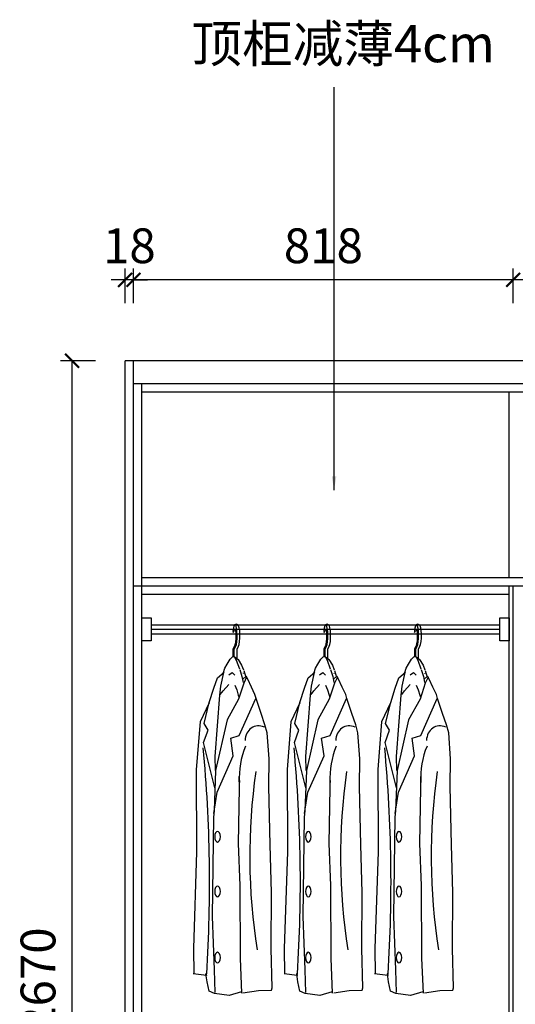
# Model space of a CAD drawing. Units: millimetres. Extents: x 462866 to 484922, y -27633 to -17302.
# Drawn here: x 474114 to 475182, y -25489 to -23367 of the extents above; entities that cross this region are included whole.
import ezdxf

# ---------------------------------------------------------------- set-up
doc = ezdxf.new("R2010")
doc.units = ezdxf.units.MM
doc.header["$PDMODE"] = 35
doc.layers.add('3', color=3, linetype='Continuous')
doc.styles.get("Standard").update_dxf_attribs({"font": 'msyh.ttf'})
doc.styles.add('微软雅黑', font='msyh.ttf', dxfattribs={"height": 80})
doc.dimstyles.new('GS-大标注(无小数)', dxfattribs={"dimscale": 25, "dimtxt": 3, "dimasz": 1.2, "dimexe": 1, "dimexo": 1.5, "dimgap": 1, "dimtad": 2, "dimdec": 0, "dimtxsty": 'Standard', "dimblk": 'ARCHTICK', "dimcen": 2.5, "dimclrd": 251, "dimclre": 251, "dimclrt": 256, "dimadec": 0, "dimazin": 0, "dimtfac": 1, "dimtdec": 0, "dimtix": 1, "dimtmove": 1, "dimatfit": 3, "dimfxl": 2, "dimfxlon": 1, "dimarcsym": 0})

# ---------------------------------------------------------------- blocks, each defined once
blk = doc.blocks.new('_ArchTick')
at = {"color": 0, "linetype": 'ByBlock', "lineweight": 15, "const_width": 0.15}
blk.add_lwpolyline([(-0.5, -0.5), (0.5, 0.5)], dxfattribs=at)
blk = doc.blocks.new('*D45')
at = {"color": 251, "lineweight": -2, "transparency": 16777216}
for p, q in [((474276.8, -24101.5), (474201.8, -24101.5)), ((474226.8, -26771.5), (474226.8, -24101.5)), ((474276.8, -26771.5), (474201.8, -26771.5))]:
    blk.add_line(p, q, dxfattribs=at)
at = {"layer": 'Defpoints', "color": 0, "lineweight": 30, "transparency": 16777216}
for p in [(474226.8, -24101.5), (474341.1, -24101.5), (474341.1, -26771.5)]:
    blk.add_point(p, dxfattribs=at)
at = {"color": 251, "lineweight": -2, "transparency": 16777216, "xscale": 30, "yscale": 30, "zscale": 30}
for p, rotation in [((474226.8, -24101.5), 90), ((474226.8, -26771.5), 270)]:
    blk.add_blockref('_ArchTick', p, dxfattribs=dict(at, rotation=rotation))
at = {"lineweight": 30, "transparency": 16777216, "insert": (474163, -25436.5), "char_height": 75, "attachment_point": 5, "rotation": 90}
blk.add_mtext('2670', dxfattribs=at)
blk = doc.blocks.new('*D56')
at = {"color": 251, "lineweight": -2, "transparency": 16777216}
for p, q in [((475177.1, -23977.5), (475177.1, -23902.5)), ((475586.1, -23977.5), (475586.1, -23902.5)), ((475586.1, -23927.5), (475177.1, -23927.5))]:
    blk.add_line(p, q, dxfattribs=at)
at = {"layer": 'Defpoints', "color": 0, "lineweight": 30, "transparency": 16777216}
for p in [(475177.1, -23927.5), (475586.1, -24101.5), (475177.1, -24151.5)]:
    blk.add_point(p, dxfattribs=at)
at = {"color": 251, "lineweight": -2, "transparency": 16777216, "xscale": 30, "yscale": 30, "zscale": 30, "rotation": 180}
blk.add_blockref('_ArchTick', (475177.1, -23927.5), dxfattribs=at)
at = {"color": 251, "lineweight": -2, "transparency": 16777216, "xscale": 30, "yscale": 30, "zscale": 30}
blk.add_blockref('_ArchTick', (475586.1, -23927.5), dxfattribs=at)
at = {"lineweight": 30, "transparency": 16777216, "insert": (475381.6, -23863.8), "char_height": 75, "attachment_point": 5}
blk.add_mtext('409', dxfattribs=at)
blk = doc.blocks.new('*D57')
at = {"color": 251, "lineweight": -2, "transparency": 16777216}
for p, q in [((474359.1, -23977.5), (474359.1, -23902.5)), ((475177.1, -23977.5), (475177.1, -23902.5)), ((475177.1, -23927.5), (474359.1, -23927.5))]:
    blk.add_line(p, q, dxfattribs=at)
at = {"layer": 'Defpoints', "color": 0, "lineweight": 30, "transparency": 16777216}
for p in [(474359.1, -23927.5), (474359.1, -24151.5), (475177.1, -24151.5)]:
    blk.add_point(p, dxfattribs=at)
at = {"color": 251, "lineweight": -2, "transparency": 16777216, "xscale": 30, "yscale": 30, "zscale": 30, "rotation": 180}
blk.add_blockref('_ArchTick', (474359.1, -23927.5), dxfattribs=at)
at = {"color": 251, "lineweight": -2, "transparency": 16777216, "xscale": 30, "yscale": 30, "zscale": 30}
blk.add_blockref('_ArchTick', (475177.1, -23927.5), dxfattribs=at)
at = {"lineweight": 30, "transparency": 16777216, "insert": (474768.1, -23863.6), "char_height": 75, "attachment_point": 5}
blk.add_mtext('818', dxfattribs=at)
blk = doc.blocks.new('*D58')
at = {"color": 251, "lineweight": -2, "transparency": 16777216}
for p, q in [((474341.1, -23977.5), (474341.1, -23902.5)), ((474359.1, -23977.5), (474359.1, -23902.5)), ((474341.1, -23927.5), (474311.1, -23927.5)), ((474359.1, -23927.5), (474341.1, -23927.5)), ((474359.1, -23927.5), (474389.1, -23927.5))]:
    blk.add_line(p, q, dxfattribs=at)
at = {"layer": 'Defpoints', "color": 0, "lineweight": 30, "transparency": 16777216}
for p in [(474341.1, -23927.5), (474341.1, -24101.5), (474359.1, -24151.5)]:
    blk.add_point(p, dxfattribs=at)
at = {"color": 251, "lineweight": -2, "transparency": 16777216, "xscale": 30, "yscale": 30, "zscale": 30}
blk.add_blockref('_ArchTick', (474341.1, -23927.5), dxfattribs=at)
at = {"color": 251, "lineweight": -2, "transparency": 16777216, "xscale": 30, "yscale": 30, "zscale": 30, "rotation": 180}
blk.add_blockref('_ArchTick', (474359.1, -23927.5), dxfattribs=at)
at = {"lineweight": 30, "transparency": 16777216, "insert": (474350.1, -23863.6), "char_height": 75, "attachment_point": 5}
blk.add_mtext('18', dxfattribs=at)
blk = doc.blocks.new('衣杆#标配3A17D', base_point=(471225.3, -24655.5))
at = {"lineweight": 30}
for p, q in [((471225.3, -24655.5), (471245.3, -24655.5)), ((471225.3, -24705.5), (471225.3, -24655.5)), ((471245.3, -24655.5), (471245.3, -24705.5)), ((471996.3, -24655.5), (472016.3, -24655.5)), ((471996.3, -24705.5), (471996.3, -24655.5)), ((472016.3, -24655.5), (472016.3, -24705.5)), ((471245.3, -24670.5), (471996.3, -24670.5)), ((471245.3, -24680.5), (471996.3, -24680.5)), ((471245.3, -24690.5), (471996.3, -24690.5)), ((471245.3, -24705.5), (471225.3, -24705.5)), ((472016.3, -24705.5), (471996.3, -24705.5))]:
    blk.add_line(p, q, dxfattribs=at)
blk = doc.blocks.new('衣服-短衣服39A223A1AD', base_point=(471425.7, -24680.5))
at = {"color": 251, "lineweight": 30}
for p, q in [((471421.5, -24684.1), (471422.1, -24687.5)), ((471422.1, -24687.5), (471423.9, -24684.1)), ((471422.2, -24722.6), (471425.6, -24716.1)), ((471424.4, -24723.1), (471427.5, -24717.1)), ((471430.4, -24723.1), (471433.5, -24717.1)), ((471422.2, -24739.5), (471422.2, -24722.6)), ((471424.4, -24739.2), (471424.4, -24723.1)), ((471430.4, -24743.5), (471430.4, -24723.1))]:
    blk.add_line(p, q, dxfattribs=at)
blk.add_arc((471428.7, -24675.3), 5.73, 53.7796, 129.4301, dxfattribs=at)
for centre, end_param in [((471425.8, -24694.7), 7.398843), ((471431.8, -24694.7), 6.213914)]:
    blk.add_ellipse(centre, major_axis=(0, 24), ratio=0.198787, start_param=3.506614, end_param=end_param, dxfattribs=at)
blk.add_open_spline([(471425.6, -24716.1), (471425.7, -24715.8), (471425.9, -24715.5), (471426.2, -24714.5), (471426.4, -24714), (471426.9, -24712.1), (471427.2, -24710.4), (471427.8, -24706.7), (471428, -24704.6), (471428.3, -24700.2), (471428.4, -24697.8), (471428.4, -24692.3), (471428.3, -24689.1), (471428, -24685), (471427.2, -24682.1), (471426.3, -24680.9), (471426, -24680.3), (471424.9, -24680.6), (471424.1, -24681.8), (471423.9, -24684.1)], degree=3, knots=[0.365021, 0.365021, 0.365021, 0.365021, 0.503144, 0.503144, 0.641267, 0.641267, 0.939936, 0.939936, 1.238604, 1.238604, 1.537273, 1.537273, 1.942304, 1.942304, 2.347334, 2.347334, 2.568043, 2.568043, 2.714995, 2.714995, 2.714995, 2.714995], dxfattribs=at)
at = {"layer": '3', "color": 251, "lineweight": 30}
for p, q in [((471415.5, -24744.6), (471420.6, -24739.8)), ((471420.6, -24739.8), (471424.4, -24739.2)), ((471424.4, -24739.2), (471428.7, -24746.8)), ((471424.4, -24739.2), (471432.8, -24745.2)), ((471400.8, -24773.4), (471403.8, -24764)), ((471403.8, -24764), (471409.1, -24755.5)), ((471409.1, -24755.5), (471415.5, -24744.6)), ((471428.7, -24746.8), (471435.6, -24765.5)), ((471432.8, -24745.2), (471440.2, -24758)), ((471440.2, -24758), (471444.3, -24767.7)), ((471380.1, -24807.5), (471387.9, -24784.8)), ((471387.9, -24784.8), (471402.4, -24773.1)), ((471400.8, -24773.4), (471394.4, -24802.7)), ((471412.7, -24778.5), (471419.8, -24773.7)), ((471419.8, -24773.7), (471425.3, -24779.4)), ((471436.2, -24767), (471440.8, -24782.2)), ((471440.8, -24782.2), (471443.6, -24795.2)), ((471450, -24781.8), (471442.8, -24787.6)), ((471443.6, -24774), (471443.8, -24775.8)), ((471451, -24783.4), (471444.7, -24796.8)), ((471444.9, -24769.1), (471449, -24783.4)), ((471453.4, -24787.6), (471450, -24781.8)), ((471394.4, -24802.7), (471392.6, -24822.7)), ((471400.5, -24813), (471412.7, -24799.7)), ((471425.3, -24800.6), (471429.9, -24810.9)), ((471444.7, -24796.8), (471433.6, -24831.1)), ((471442.8, -24787.6), (471441.8, -24788.2)), ((471461.6, -24805.3), (471453.4, -24787.6)), ((471468.8, -24820.9), (471461.6, -24805.3)), ((471370.3, -24838.5), (471380.1, -24807.5)), ((471392.6, -24822.7), (471382.6, -24954.7)), ((471394.2, -24820.9), (471400.5, -24813)), ((471429.9, -24810.9), (471432.9, -24822.1)), ((471432.9, -24822.1), (471434, -24826.1)), ((471471.2, -24829.7), (471468.8, -24820.9)), ((471370.3, -24839), (471350.9, -24880.1)), ((471359.2, -24883.6), (471370.3, -24838.5)), ((471433.6, -24831.1), (471408.9, -24875.7)), ((471435.1, -24909.3), (471470.6, -24829.9)), ((471482.4, -24861.9), (471471.2, -24829.7)), ((471490.4, -24886.3), (471482.4, -24861.9)), ((471350.9, -24880.1), (471342.5, -24982.9)), ((471367.9, -24897.5), (471359.2, -24883.6)), ((471408.9, -24875.7), (471384.1, -24984.5)), ((471495.4, -24903.6), (471490.4, -24886.3)), ((471358.3, -24924.4), (471367.9, -24897.5)), ((471416.6, -24915.3), (471435.1, -24909.3)), ((471499.5, -24959.5), (471495.4, -24903.6)), ((471382.8, -25022), (471358.3, -24924.4)), ((471422.1, -24953.4), (471416.6, -24915.3)), ((471382.6, -24954.7), (471383.2, -24985)), ((471387.2, -25031.5), (471422.1, -24953.4)), ((471498.8, -25019.6), (471499.5, -24959.5)), ((471342.5, -24982.9), (471343.3, -25160.3)), ((471384.1, -24984.5), (471381.1, -25072)), ((471435.7, -25022), (471435.1, -24997.4)), ((471380.2, -25077.8), (471387.2, -25031.5)), ((471433.3, -25142), (471435.7, -25022)), ((471501.7, -25144.9), (471498.8, -25019.6)), ((471381.1, -25072), (471379.3, -25085.7)), ((471379.3, -25085.7), (471376.7, -25299.5)), ((471436.9, -25232.5), (471433.3, -25142)), ((471504.2, -25247.6), (471501.7, -25144.9)), ((471343.3, -25160.3), (471336.5, -25368.6)), ((471437.7, -25389), (471436.9, -25232.5)), ((471503.7, -25368.3), (471504.2, -25247.6)), ((471376.7, -25299.5), (471381, -25414.5)), ((471336.5, -25368.6), (471336.9, -25423.5)), ((471506, -25453.2), (471503.7, -25368.3)), ((471440.8, -25464.7), (471437.7, -25389)), ((471363.3, -25421.6), (471364.3, -25426.7)), ((471381, -25414.5), (471382.4, -25463.3)), ((471364.3, -25426.7), (471335.9, -25423.3)), ((471365.6, -25440.2), (471363.3, -25423.3)), ((471370.1, -25460.4), (471365.6, -25440.2)), ((471381.5, -25465.5), (471370.1, -25460.4)), ((471440, -25462.1), (471413, -25469.7)), ((471443, -25463.8), (471476.4, -25458.7)), ((471476.4, -25458.7), (471504.6, -25458.3)), ((471504.6, -25458.3), (471506, -25453.2)), ((471413, -25469.7), (471381.5, -25465.5))]:
    blk.add_line(p, q, dxfattribs=at)
for centre, major_axis, ratio, start_param, end_param in [((471483.6, -24931), (-18.6, 40), 0.775453, -0.693961, 0.971156), ((471628.9, -25010.5), (-176.8, 85.6), 0.927703, 0.045217, 0.482885), ((469277.6, -25187.6), (-96.2, 2554.2), 0.818777, 4.589406, 4.780221), ((472216.3, -25157), (24.6, 986.8), 0.768362, 1.417136, 1.808923)]:
    blk.add_ellipse(centre, major_axis=major_axis, ratio=ratio, start_param=start_param, end_param=end_param, dxfattribs=at)
at = {"layer": '3', "color": 251, "lineweight": 30, "extrusion": (0, 0, -1)}
for centre in [(471388.3, -25127.4), (471388.3, -25245.4), (471388.3, -25388.1)]:
    blk.add_ellipse(centre, major_axis=(0, 11.5), ratio=0.522581, dxfattribs=at)
blk = doc.blocks.new('衣服-短衣服39A863A1EC', base_point=(471621.1, -24680.5))
at = {"color": 251, "lineweight": 30}
for p, q in [((471616.9, -24684.1), (471617.6, -24687.5)), ((471617.6, -24687.5), (471619.3, -24684.1)), ((471617.7, -24722.6), (471621, -24716.1)), ((471619.8, -24723.1), (471622.9, -24717.1)), ((471625.8, -24723.1), (471628.9, -24717.1)), ((471617.7, -24739.5), (471617.7, -24722.6)), ((471619.8, -24739.2), (471619.8, -24723.1)), ((471625.8, -24743.5), (471625.8, -24723.1))]:
    blk.add_line(p, q, dxfattribs=at)
blk.add_arc((471624.2, -24675.3), 5.73, 53.7796, 129.4301, dxfattribs=at)
for centre, end_param in [((471621.2, -24694.7), 7.398843), ((471627.2, -24694.7), 6.213914)]:
    blk.add_ellipse(centre, major_axis=(0, 24), ratio=0.198787, start_param=3.506614, end_param=end_param, dxfattribs=at)
blk.add_open_spline([(471621, -24716.1), (471621.2, -24715.8), (471621.3, -24715.5), (471621.7, -24714.5), (471621.8, -24714), (471622.4, -24712.1), (471622.7, -24710.4), (471623.2, -24706.7), (471623.4, -24704.6), (471623.7, -24700.2), (471623.8, -24697.8), (471623.9, -24692.3), (471623.8, -24689.1), (471623.4, -24685), (471622.6, -24682.1), (471621.8, -24680.9), (471621.4, -24680.3), (471620.3, -24680.6), (471619.6, -24681.8), (471619.3, -24684.1)], degree=3, knots=[0.365021, 0.365021, 0.365021, 0.365021, 0.503144, 0.503144, 0.641267, 0.641267, 0.939936, 0.939936, 1.238604, 1.238604, 1.537273, 1.537273, 1.942304, 1.942304, 2.347334, 2.347334, 2.568043, 2.568043, 2.714995, 2.714995, 2.714995, 2.714995], dxfattribs=at)
at = {"layer": '3', "color": 251, "lineweight": 30}
for p, q in [((471611, -24744.6), (471616, -24739.8)), ((471616, -24739.8), (471619.8, -24739.2)), ((471619.8, -24739.2), (471624.2, -24746.8)), ((471619.8, -24739.2), (471628.3, -24745.2)), ((471596.2, -24773.4), (471599.3, -24764)), ((471599.3, -24764), (471604.5, -24755.5)), ((471604.5, -24755.5), (471611, -24744.6)), ((471624.2, -24746.8), (471631, -24765.5)), ((471628.3, -24745.2), (471635.7, -24758)), ((471635.7, -24758), (471639.7, -24767.7)), ((471575.5, -24807.5), (471583.3, -24784.8)), ((471583.3, -24784.8), (471597.8, -24773.1)), ((471596.2, -24773.4), (471589.9, -24802.7)), ((471608.2, -24778.5), (471615.3, -24773.7)), ((471615.3, -24773.7), (471620.7, -24779.4)), ((471631.6, -24767), (471636.3, -24782.2)), ((471636.3, -24782.2), (471639, -24795.2)), ((471645.4, -24781.8), (471638.2, -24787.6)), ((471639, -24774), (471639.3, -24775.8)), ((471646.4, -24783.4), (471640.1, -24796.8)), ((471640.4, -24769.1), (471644.5, -24783.4)), ((471648.8, -24787.6), (471645.4, -24781.8)), ((471589.9, -24802.7), (471588, -24822.7)), ((471595.9, -24813), (471608.2, -24799.7)), ((471620.7, -24800.6), (471625.4, -24810.9)), ((471640.1, -24796.8), (471629, -24831.1)), ((471638.2, -24787.6), (471637.2, -24788.2)), ((471657, -24805.3), (471648.8, -24787.6)), ((471664.3, -24820.9), (471657, -24805.3)), ((471565.8, -24838.5), (471575.5, -24807.5)), ((471588, -24822.7), (471578, -24954.7)), ((471589.6, -24820.9), (471595.9, -24813)), ((471625.4, -24810.9), (471628.4, -24822.1)), ((471628.4, -24822.1), (471629.5, -24826.1)), ((471666.7, -24829.7), (471664.3, -24820.9)), ((471565.8, -24839), (471546.4, -24880.1)), ((471554.7, -24883.6), (471565.8, -24838.5)), ((471629, -24831.1), (471604.4, -24875.7)), ((471630.6, -24909.3), (471666.1, -24829.9)), ((471677.8, -24861.9), (471666.7, -24829.7)), ((471685.9, -24886.3), (471677.8, -24861.9)), ((471546.4, -24880.1), (471538, -24982.9)), ((471563.4, -24897.5), (471554.7, -24883.6)), ((471604.4, -24875.7), (471579.6, -24984.5)), ((471690.8, -24903.6), (471685.9, -24886.3)), ((471553.7, -24924.4), (471563.4, -24897.5)), ((471612.1, -24915.3), (471630.6, -24909.3)), ((471694.9, -24959.5), (471690.8, -24903.6)), ((471578.3, -25022), (471553.7, -24924.4)), ((471617.6, -24953.4), (471612.1, -24915.3)), ((471578, -24954.7), (471578.6, -24985)), ((471582.7, -25031.5), (471617.6, -24953.4)), ((471694.3, -25019.6), (471694.9, -24959.5)), ((471538, -24982.9), (471538.7, -25160.3)), ((471579.6, -24984.5), (471576.5, -25072)), ((471631.1, -25022), (471630.6, -24997.4)), ((471575.7, -25077.8), (471582.7, -25031.5)), ((471628.8, -25142), (471631.1, -25022)), ((471697.2, -25144.9), (471694.3, -25019.6)), ((471576.5, -25072), (471574.8, -25085.7)), ((471574.8, -25085.7), (471572.1, -25299.5)), ((471632.4, -25232.5), (471628.8, -25142)), ((471699.7, -25247.6), (471697.2, -25144.9)), ((471538.7, -25160.3), (471531.9, -25368.6)), ((471633.1, -25389), (471632.4, -25232.5)), ((471699.2, -25368.3), (471699.7, -25247.6)), ((471572.1, -25299.5), (471576.5, -25414.5)), ((471531.9, -25368.6), (471532.4, -25423.5)), ((471701.5, -25453.2), (471699.2, -25368.3)), ((471636.2, -25464.7), (471633.1, -25389)), ((471558.7, -25421.6), (471559.7, -25426.7)), ((471576.5, -25414.5), (471577.9, -25463.3)), ((471559.7, -25426.7), (471531.4, -25423.3)), ((471561, -25440.2), (471558.7, -25423.3)), ((471565.5, -25460.4), (471561, -25440.2)), ((471576.9, -25465.5), (471565.5, -25460.4)), ((471635.4, -25462.1), (471608.4, -25469.7)), ((471638.5, -25463.8), (471671.9, -25458.7)), ((471671.9, -25458.7), (471700, -25458.3)), ((471700, -25458.3), (471701.5, -25453.2)), ((471608.4, -25469.7), (471576.9, -25465.5))]:
    blk.add_line(p, q, dxfattribs=at)
for centre, major_axis, ratio, start_param, end_param in [((471679, -24931), (-18.6, 40), 0.775453, -0.693961, 0.971156), ((471824.3, -25010.5), (-176.8, 85.6), 0.927703, 0.045217, 0.482885), ((469473.1, -25187.6), (-96.2, 2554.2), 0.818777, 4.589406, 4.780221), ((472411.8, -25157), (24.6, 986.8), 0.768362, 1.417136, 1.808923)]:
    blk.add_ellipse(centre, major_axis=major_axis, ratio=ratio, start_param=start_param, end_param=end_param, dxfattribs=at)
at = {"layer": '3', "color": 251, "lineweight": 30, "extrusion": (0, 0, -1)}
for centre in [(471583.8, -25127.4), (471583.8, -25245.4), (471583.8, -25388.1)]:
    blk.add_ellipse(centre, major_axis=(0, 11.5), ratio=0.522581, dxfattribs=at)
blk = doc.blocks.new('衣服-短衣服39AEA3A295', base_point=(471816.6, -24680.5))
at = {"color": 251, "lineweight": 30}
for p, q in [((471812.4, -24684.1), (471813, -24687.5)), ((471813, -24687.5), (471814.8, -24684.1)), ((471813.1, -24722.6), (471816.5, -24716.1)), ((471815.3, -24723.1), (471818.4, -24717.1)), ((471821.3, -24723.1), (471824.4, -24717.1)), ((471813.1, -24739.5), (471813.1, -24722.6)), ((471815.3, -24739.2), (471815.3, -24723.1)), ((471821.3, -24743.5), (471821.3, -24723.1))]:
    blk.add_line(p, q, dxfattribs=at)
blk.add_arc((471819.6, -24675.3), 5.73, 53.7796, 129.4301, dxfattribs=at)
for centre, end_param in [((471816.7, -24694.7), 7.398843), ((471822.7, -24694.7), 6.213914)]:
    blk.add_ellipse(centre, major_axis=(0, 24), ratio=0.198787, start_param=3.506614, end_param=end_param, dxfattribs=at)
blk.add_open_spline([(471816.5, -24716.1), (471816.6, -24715.8), (471816.8, -24715.5), (471817.1, -24714.5), (471817.3, -24714), (471817.8, -24712.1), (471818.1, -24710.4), (471818.7, -24706.7), (471818.9, -24704.6), (471819.2, -24700.2), (471819.3, -24697.8), (471819.3, -24692.3), (471819.2, -24689.1), (471818.9, -24685), (471818.1, -24682.1), (471817.2, -24680.9), (471816.9, -24680.3), (471815.8, -24680.6), (471815, -24681.8), (471814.8, -24684.1)], degree=3, knots=[0.365021, 0.365021, 0.365021, 0.365021, 0.503144, 0.503144, 0.641267, 0.641267, 0.939936, 0.939936, 1.238604, 1.238604, 1.537273, 1.537273, 1.942304, 1.942304, 2.347334, 2.347334, 2.568043, 2.568043, 2.714995, 2.714995, 2.714995, 2.714995], dxfattribs=at)
at = {"layer": '3', "color": 251, "lineweight": 30}
for p, q in [((471806.4, -24744.6), (471811.5, -24739.8)), ((471811.5, -24739.8), (471815.3, -24739.2)), ((471815.3, -24739.2), (471819.7, -24746.8)), ((471815.3, -24739.2), (471823.7, -24745.2)), ((471791.7, -24773.4), (471794.7, -24764)), ((471794.7, -24764), (471800, -24755.5)), ((471800, -24755.5), (471806.4, -24744.6)), ((471819.7, -24746.8), (471826.5, -24765.5)), ((471823.7, -24745.2), (471831.1, -24758)), ((471831.1, -24758), (471835.2, -24767.7)), ((471771, -24807.5), (471778.8, -24784.8)), ((471778.8, -24784.8), (471793.3, -24773.1)), ((471791.7, -24773.4), (471785.4, -24802.7)), ((471803.6, -24778.5), (471810.7, -24773.7)), ((471810.7, -24773.7), (471816.2, -24779.4)), ((471827.1, -24767), (471831.7, -24782.2)), ((471831.7, -24782.2), (471834.5, -24795.2)), ((471840.9, -24781.8), (471833.7, -24787.6)), ((471834.5, -24774), (471834.7, -24775.8)), ((471841.9, -24783.4), (471835.6, -24796.8)), ((471835.8, -24769.1), (471839.9, -24783.4)), ((471844.3, -24787.6), (471840.9, -24781.8)), ((471785.4, -24802.7), (471783.5, -24822.7)), ((471791.4, -24813), (471803.6, -24799.7)), ((471816.2, -24800.6), (471820.8, -24810.9)), ((471835.6, -24796.8), (471824.5, -24831.1)), ((471833.7, -24787.6), (471832.7, -24788.2)), ((471852.5, -24805.3), (471844.3, -24787.6)), ((471859.7, -24820.9), (471852.5, -24805.3)), ((471761.3, -24838.5), (471771, -24807.5)), ((471783.5, -24822.7), (471773.5, -24954.7)), ((471785.1, -24820.9), (471791.4, -24813)), ((471820.8, -24810.9), (471823.8, -24822.1)), ((471823.8, -24822.1), (471824.9, -24826.1)), ((471862.1, -24829.7), (471859.7, -24820.9)), ((471761.2, -24839), (471741.8, -24880.1)), ((471750.2, -24883.6), (471761.3, -24838.5)), ((471824.5, -24831.1), (471799.8, -24875.7)), ((471826, -24909.3), (471861.5, -24829.9)), ((471873.3, -24861.9), (471862.1, -24829.7)), ((471881.4, -24886.3), (471873.3, -24861.9)), ((471741.8, -24880.1), (471733.5, -24982.9)), ((471758.8, -24897.5), (471750.2, -24883.6)), ((471799.8, -24875.7), (471775.1, -24984.5)), ((471886.3, -24903.6), (471881.4, -24886.3)), ((471749.2, -24924.4), (471758.8, -24897.5)), ((471807.5, -24915.3), (471826, -24909.3)), ((471890.4, -24959.5), (471886.3, -24903.6)), ((471773.7, -25022), (471749.2, -24924.4)), ((471813, -24953.4), (471807.5, -24915.3)), ((471773.5, -24954.7), (471774.1, -24985)), ((471778.2, -25031.5), (471813, -24953.4)), ((471889.7, -25019.6), (471890.4, -24959.5)), ((471733.5, -24982.9), (471734.2, -25160.3)), ((471775.1, -24984.5), (471772, -25072)), ((471826.6, -25022), (471826, -24997.4)), ((471771.1, -25077.8), (471778.2, -25031.5)), ((471824.2, -25142), (471826.6, -25022)), ((471892.6, -25144.9), (471889.7, -25019.6)), ((471772, -25072), (471770.2, -25085.7)), ((471770.2, -25085.7), (471767.6, -25299.5)), ((471827.8, -25232.5), (471824.2, -25142)), ((471895.1, -25247.6), (471892.6, -25144.9)), ((471734.2, -25160.3), (471727.4, -25368.6)), ((471828.6, -25389), (471827.8, -25232.5)), ((471894.6, -25368.3), (471895.1, -25247.6)), ((471767.6, -25299.5), (471771.9, -25414.5)), ((471727.4, -25368.6), (471727.8, -25423.5)), ((471896.9, -25453.2), (471894.6, -25368.3)), ((471831.7, -25464.7), (471828.6, -25389)), ((471754.2, -25421.6), (471755.2, -25426.7)), ((471771.9, -25414.5), (471773.4, -25463.3)), ((471755.2, -25426.7), (471726.8, -25423.3)), ((471756.5, -25440.2), (471754.2, -25423.3)), ((471761, -25460.4), (471756.5, -25440.2)), ((471772.4, -25465.5), (471761, -25460.4)), ((471830.9, -25462.1), (471803.9, -25469.7)), ((471833.9, -25463.8), (471867.4, -25458.7)), ((471867.4, -25458.7), (471895.5, -25458.3)), ((471895.5, -25458.3), (471896.9, -25453.2)), ((471803.9, -25469.7), (471772.4, -25465.5))]:
    blk.add_line(p, q, dxfattribs=at)
for centre, major_axis, ratio, start_param, end_param in [((471874.5, -24931), (-18.6, 40), 0.775453, -0.693961, 0.971156), ((472019.8, -25010.5), (-176.8, 85.6), 0.927703, 0.045217, 0.482885), ((469668.5, -25187.6), (-96.2, 2554.2), 0.818777, 4.589406, 4.780221), ((472607.2, -25157), (24.6, 986.8), 0.768362, 1.417136, 1.808923)]:
    blk.add_ellipse(centre, major_axis=major_axis, ratio=ratio, start_param=start_param, end_param=end_param, dxfattribs=at)
at = {"layer": '3', "color": 251, "lineweight": 30, "extrusion": (0, 0, -1)}
for centre in [(471779.2, -25127.4), (471779.2, -25245.4), (471779.2, -25388.1)]:
    blk.add_ellipse(centre, major_axis=(0, 11.5), ratio=0.522581, dxfattribs=at)

msp = doc.modelspace()

# ---------------------------------------------------------------- linework, layer by layer
at = {"lineweight": 30}
for p, q in [((475841.1, -24101.5), (474341.1, -24101.5)), ((474341.1, -26771.5), (474341.1, -24101.5)), ((474359.1, -26771.5), (474359.1, -24101.5)), ((475586.1, -24151.5), (474359.1, -24151.5)), ((474377.1, -26771.5), (474377.1, -24151.5)), ((475568.1, -24169.5), (474377.1, -24169.5)), ((475168.1, -24569.5), (475168.1, -24169.5)), ((475568.1, -24569.5), (474377.1, -24569.5)), ((475586.1, -24587.5), (474359.1, -24587.5)), ((475168.1, -26771.5), (475168.1, -24587.5)), ((475177.1, -26771.5), (475177.1, -24587.5)), ((475168.1, -24605.5), (474377.1, -24605.5))]:
    msp.add_line(p, q, dxfattribs=at)

# ---------------------------------------------------------------- block references
for name, p in [('衣杆#标配3A17D', (474377.1, -24655.5)), ('衣服-短衣服39A223A1AD', (474577.5, -24680.5)), ('衣服-短衣服39A863A1EC', (474773, -24680.5)), ('衣服-短衣服39AEA3A295', (474968.4, -24680.5))]:
    msp.add_blockref(name, p, dxfattribs=at)

# ---------------------------------------------------------------- texts
at = {"lineweight": 30, "insert": (474483.7, -23378.3), "char_height": 80, "attachment_point": 1, "style": '微软雅黑'}
msp.add_mtext_dynamic_manual_height_columns('顶柜减薄4cm', width=1020.093, gutter_width=400, heights=[0], dxfattribs=at)

# ---------------------------------------------------------------- dimensions: what is measured, and where the dimension line sits
at = {"lineweight": 30}
for base, p1, p2, picture, middle in [((474341.1, -23927.5), (474359.1, -24151.5), (474341.1, -24101.5), '*D58', (474350.1, -23863.6)), ((474359.1, -23927.5), (475177.1, -24151.5), (474359.1, -24151.5), '*D57', (474768.1, -23863.6)), ((475177.1, -23927.5), (475586.1, -24101.5), (475177.1, -24151.5), '*D56', (475381.6, -23863.8))]:
    dim = msp.add_linear_dim(base=base, p1=p1, p2=p2, dimstyle='GS-大标注(无小数)', dxfattribs=at)
    dim.commit()
    dim.dimension.update_dxf_attribs({"geometry": picture, "text_midpoint": middle})
dim = msp.add_aligned_dim(p1=(474341.1, -26771.5), p2=(474341.1, -24101.5), distance=114.3, dimstyle='GS-大标注(无小数)', dxfattribs=at)
dim.commit()
dim.dimension.update_dxf_attribs({"geometry": '*D45', "text_midpoint": (474163, -25436.5)})

# ---------------------------------------------------------------- leaders
msp.add_leader([(474791.2, -24380.7), (474791.2, -23511.9)], dimstyle='GS-大标注(无小数)', override={"dimgap": 1, "dimtad": 0}, dxfattribs=at)

doc.saveas('drawing.dxf')
